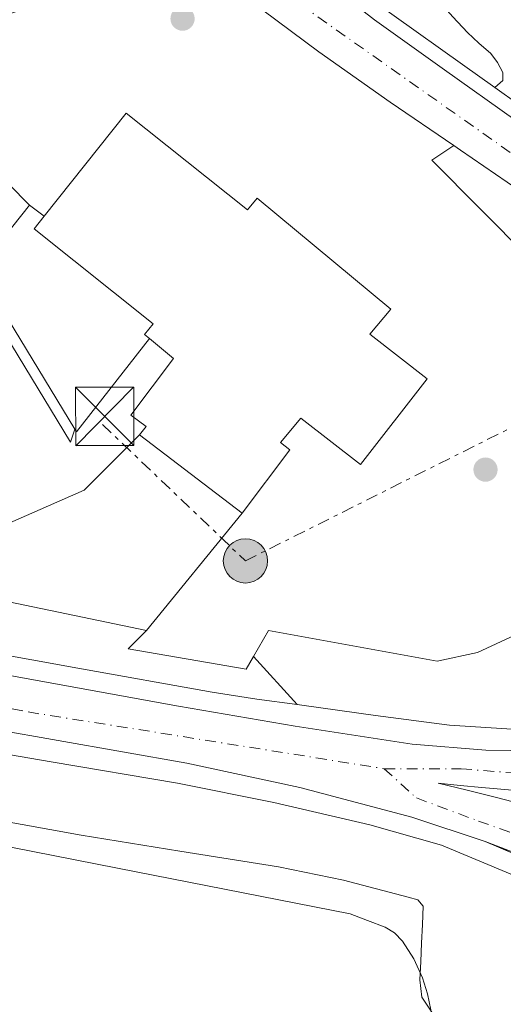
# Model space of a CAD drawing. Units: metres. Extents: x 597831 to 601296, y 4685164 to 4687526.
# Drawn here: x 597936 to 597999, y 4686869 to 4686996 of the extents above; entities that cross this region are included whole.
import ezdxf

# ---------------------------------------------------------------- set-up
doc = ezdxf.new("R2010")
doc.units = ezdxf.units.M
doc.header["$MEASUREMENT"] = 0
for name, pattern in [('DGN Style 4', [2.7856150101045474, 1.391937544087219, -0.6959687720436097, 0.001739921930109024, -0.6959687720436097]), ('DGN Style 5', [1.217945351076317, 0.5219765790327072, -0.6959687720436097]), ('DGN Style 7', [3.4798438602180486, 1.565929737098122, -0.6959687720436097, 0.5219765790327072, -0.6959687720436097])]:
    doc.linetypes.add(name, pattern=pattern)
for name, color, linetype, lineweight in [('Acequia sin especificar', 4, 'Continuous', 0), ('Carretera', 9, 'Continuous', 0), ('Cierre de vial', 7, 'DGN Style 5', 0), ('Curva de nivel intermedia', 30, 'Continuous', 0), ('Edificio', 1, 'Continuous', 13), ('Eje cauce permanente (área)', 70, 'DGN Style 4', 0), ('Eje de carretera', 7, 'DGN Style 4', 0), ('Línea  de muro-pared o tapia', 1, 'Continuous', 13), ('Línea blanca (vial)', 7, 'Continuous', 13), ('Línea de asfalto', 7, 'Continuous', 13), ('Línea de cambio de uso (parcela vista)', 92, 'Continuous', 0), ('Línea de pavimento', 1, 'Continuous', 0), ('Línea de zona ajardinada o verde público', 92, 'Continuous', 0), ('Línea eléctrica', 6, 'DGN Style 7', 0), ('Margen derecho', 7, 'Continuous', 0), ('Poste tendido eléctrico', 7, 'Continuous', 0), ('Punto acotado terreno (símbolo)', 7, 'Continuous', 0), ('Torre eléctrica', 7, 'Continuous', 0), ('Transformador', 7, 'Continuous', 0)]:
    doc.layers.add(name, color=color, linetype=linetype, lineweight=lineweight)

# ---------------------------------------------------------------- blocks, each defined once
blk = doc.blocks.new('5PATER')
at = {"layer": 'Punto acotado terreno (símbolo)', "linetype": 'Continuous', "lineweight": 0}
h = blk.add_hatch(color=51, dxfattribs=at)
edge = h.paths.add_edge_path()
edge.add_ellipse((0, 0), major_axis=(-0.1095731443231308, -0.1110710700762829), ratio=0.9994222409660317, start_angle=0, end_angle=360)
blk = doc.blocks.new('5TME')
at = {"layer": 'Transformador', "color": 7, "linetype": 'Continuous', "lineweight": 0}
for p, q in [((-0.375, 0.375), (0.375, -0.375)), ((0.3723, 0.3776), (-0.3716, -0.3784))]:
    blk.add_line(p, q, dxfattribs=at)
at = {"layer": 'Transformador', "color": 7, "linetype": 'Continuous', "lineweight": 0, "flags": 128}
blk.add_lwpolyline([(-0.375, -0.375), (0.375, -0.375), (0.375, 0.375), (-0.375, 0.375), (-0.3716, -0.3784)], dxfattribs=at)
blk = doc.blocks.new('5PELE')
at = {"layer": 'Transformador', "linetype": 'Continuous', "lineweight": 0}
h = blk.add_hatch(color=9, dxfattribs=at)
edge = h.paths.add_edge_path()
edge.add_arc((-2.000000476837158e-05, 0), 0.2850000000000001, 0, 360)
at = {"layer": 'Transformador', "color": 252, "linetype": 'Continuous', "lineweight": 0}
blk.add_circle((-2.000000476837158e-05, 0), 0.2850000000000001, dxfattribs=at)
blk = doc.blocks.new('*U12')
at = {"layer": 'Carretera', "color": 9, "linetype": 'Continuous', "lineweight": 0, "elevation": 285.4400000000023, "flags": 128}
blk.add_lwpolyline([(598000.7300000002, 4686896.800000001), (597995.8399999996, 4686897.210000002), (597993.0199999989, 4686897.5), (597990.2100000015, 4686897.780000002), (597993.9499999987, 4686896.859999998), (597997.6999999993, 4686895.929999999), (598003.7900000003, 4686894.34)], dxfattribs=at)
at = {"layer": 'Carretera', "color": 9, "linetype": 'Continuous', "lineweight": 0}
for points in [[(598034.3200000006, 4686875.710000002, 285.7599999999948), (597996.2399999975, 4686890.28, 285.4700000000012), (597986.8200000006, 4686893.430000001, 285.5), (597972.4200000018, 4686897.23, 285.6699999999983), (597957.8900000007, 4686900.350000002, 285.7599999999948), (597941.3200000013, 4686903.27, 285.679999999993), (597924.7499999999, 4686906.190000001, 285.5899999999965)], [(597926.0900000008, 4686913.249999999, 285.5899999999965), (597941.440000002, 4686910.46, 285.4700000000012), (597956.7899999988, 4686907.670000004, 285.3399999999965), (597971.8000000003, 4686905.12, 285.3500000000058), (597986.8700000021, 4686902.809999999, 285.4100000000035), (597996.3600000005, 4686902.02, 285.3699999999953), (598005.8800000001, 4686901.91, 285.3399999999965)]]:
    blk.add_polyline3d(points, dxfattribs=at)
blk = doc.blocks.new('*U15')
at = {"layer": 'Carretera', "color": 9, "linetype": 'Continuous', "lineweight": 0}
for points in [[(598002.1000000027, 4686972.949999999, 285.4100000000035), (597993.0900000003, 4686979.149999999, 285.3300000000018), (597992.23, 4686979.739999999, 285.3300000000018), (597984.0500000013, 4686985.300000001, 285.2799999999988), (597974.8500000013, 4686991.789999999, 285.3699999999953), (597965.8099999977, 4686998.550000001, 285.5299999999988)], [(597973.6800000002, 4687002.410000001, 285.8999999999942), (597982.0199999996, 4686995.899999998, 286.0099999999948), (597991.0399999986, 4686989.46, 285.7899999999936), (598000.0700000009, 4686983.030000002, 285.5)]]:
    blk.add_polyline3d(points, dxfattribs=at)
blk = doc.blocks.new('*U16')
at = {"layer": 'Carretera', "color": 9, "linetype": 'Continuous', "lineweight": 0}
blk.add_polyline3d([(598027.8400000008, 4686868.789999999, 285.4400000000023), (598023.4300000007, 4686874.030000002, 285.3699999999953), (598018.4300000007, 4686878.649999999, 285.3099999999977), (598012.1499999977, 4686882.920000004, 285.3699999999953), (598005.4400000019, 4686886.390000002, 285.4400000000023), (597996.2399999975, 4686890.28, 285.4700000000012), (598034.3200000006, 4686875.710000002, 285.7599999999948), (598035.2899999984, 4686875.31, 285.7400000000052), (598036.2800000008, 4686874.989999998, 285.7200000000012), (598037.3, 4686874.750000001, 285.6999999999971), (598038.3299999982, 4686874.580000003, 285.679999999993), (598039.370000002, 4686874.5, 285.6600000000035), (598040.4200000025, 4686874.489999999, 285.6399999999995), (598041.460000002, 4686874.569999999, 285.6199999999953), (598042.4999999991, 4686874.720000001, 285.6100000000006), (598043.5200000005, 4686874.949999999, 285.5899999999965), (598044.5199999998, 4686875.260000003, 285.570000000007), (598045.4899999975, 4686875.649999999, 285.5599999999977), (598077.5700000012, 4686874.420000002, 285.820000000007), (598070.3400000005, 4686873.260000002, 285.6600000000035), (598063.1700000024, 4686871.61, 285.5), (598058.6299999983, 4686870.28, 285.4600000000065), (598054.2100000014, 4686868.539999999, 285.4400000000023)], dxfattribs=at)

msp = doc.modelspace()

# ---------------------------------------------------------------- linework, layer by layer
at = {"layer": 'Acequia sin especificar', "color": 4, "linetype": 'Continuous', "lineweight": 0}
msp.add_polyline3d([(597978.9000000004, 4686881, 285.1000000000058), (597948.9800000006, 4686886.850000001, 284.9700000000012), (597919.0599999996, 4686892.710000001, 284.8399999999965), (597885.8200000003, 4686898.949999999, 284.8099999999977), (597852.5599999996, 4686905.060000001, 284.8399999999965), (597838.5199999996, 4686907.789999999, 284.8300000000018)], dxfattribs=at)
at = {"layer": 'Cierre de vial', "color": 7, "linetype": 'DGN Style 5', "lineweight": 0, "extrusion": (-0.006643108998479657, 0.002541756777817783, 0.9999747039677138), "elevation": 8225.843711818972, "flags": 128}
msp.add_lwpolyline([(597984.9411283324, 4686884.511803627), (598012.2403560322, 4686874.06695893)], dxfattribs=at)
at = {"layer": 'Curva de nivel intermedia', "color": 30, "linetype": 'Continuous', "lineweight": 0, "elevation": 285, "flags": 128}
msp.add_lwpolyline([(597989.4700000011, 4686868.199999998), (597988.13, 4686870.259999999), (597987.8700000007, 4686872.519999999), (597987.9600000002, 4686874.87), (597988.0600000008, 4686877.220000002), (597988.2000000017, 4686879.600000001), (597988.280000002, 4686881.989999998), (597987.6000000003, 4686882.769999999), (597986.3600000021, 4686883.140000001), (597978.0400000004, 4686885.310000001), (597969.6600000008, 4686887.039999999), (597956.9600000004, 4686889.029999999), (597944.2800000003, 4686891.109999998), (597932.6399999994, 4686893.189999999), (597921.0000000009, 4686895.279999999), (597906.1900000006, 4686897.949999998), (597891.3700000013, 4686900.619999999), (597877.720000001, 4686903.09), (597864.0700000008, 4686905.579999999), (597849.2000000001, 4686908.569999999), (597838.4700000013, 4686910.779999998)], dxfattribs=at)
at = {"layer": 'Edificio', "color": 51, "linetype": 'Continuous', "lineweight": 13, "extrusion": (-0.01534978322918865, 0.01170450086662446, 0.999813677049019), "elevation": 45970.28827519977, "flags": 128}
msp.add_lwpolyline([(597898.9847470706, 4686715.460806946), (597885.8013878155, 4686725.511495416)], dxfattribs=at)
at = {"layer": 'Edificio', "color": 1, "linetype": 'Continuous', "lineweight": 13}
msp.add_polyline3d([(597950.0700000003, 4686983.890000001, 290), (597965.6799999997, 4686971.460000001, 295.75), (597966.9199999999, 4686972.960000001, 295.6900000000023), (597984.1200000001, 4686958.720000001, 295.5099999999948), (597981.4299999997, 4686955.470000001, 290.070000000007), (597988.79, 4686949.76, 290.070000000007), (597980.2300000006, 4686938.730000001, 290.1300000000047), (597972.5300000003, 4686944.710000001, 296.070000000007), (597969.9199999999, 4686941.560000001, 290.2299999999959), (597971.1500000004, 4686940.630000001, 290.3500000000058), (597964.9800000006, 4686932.480000001, 290.7700000000041), (597951.7999999998, 4686942.529999999, 290.4499999999971), (597952.6399999997, 4686943.630000001, 290.3800000000047), (597950.6799999997, 4686945.08, 289.679999999993), (597956.1799999997, 4686952.359999999, 289.3999999999942), (597953.0999999996, 4686954.91, 296.3999999999942), (597952.4400000004, 4686955.460000001, 296.3999999999942), (597953.5700000003, 4686956.82, 290.75), (597938.2300000006, 4686969.02, 290.6399999999995), (597939.5199999996, 4686970.65, 290.570000000007)], close=True, dxfattribs=at)
at = {"layer": 'Edificio', "color": 51, "linetype": 'Continuous', "lineweight": 13}
for points in [[(597939.5199999996, 4686970.65, 290.570000000007), (597950.0700000003, 4686983.890000001, 290), (597965.6799999997, 4686971.460000001, 295.75), (597966.9199999999, 4686972.960000001, 295.6900000000023), (597984.1200000001, 4686958.720000001, 295.5099999999948), (597981.4299999997, 4686955.470000001, 290.070000000007), (597988.79, 4686949.76, 290.070000000007), (597980.2300000006, 4686938.730000001, 290.1300000000047), (597972.5300000003, 4686944.710000001, 296.070000000007), (597969.9199999999, 4686941.560000001, 290.2299999999959), (597971.1500000004, 4686940.630000001, 290.3500000000058), (597964.9800000006, 4686932.480000001, 290.7700000000041)], [(597953.0999999996, 4686954.91, 296.3999999999942), (597952.4400000004, 4686955.460000001, 296.3999999999942), (597953.5700000003, 4686956.82, 290.75), (597938.2300000006, 4686969.02, 290.6399999999995), (597939.5199999996, 4686970.65, 290.570000000007)], [(597951.7999999998, 4686942.529999999, 290.4499999999971), (597952.6399999997, 4686943.630000001, 290.3800000000047), (597950.6799999997, 4686945.08, 289.679999999993), (597956.1799999997, 4686952.359999999, 296.3600000000006), (597953.0999999996, 4686954.91, 296.3999999999942)]]:
    msp.add_polyline3d(points, dxfattribs=at)
at = {"layer": 'Eje cauce permanente (área)', "color": 70, "linetype": 'DGN Style 4', "lineweight": 0, "extrusion": (-0.0001125323291247363, -5.512611741497362e-05, 0.9999999921487931), "elevation": -45.37093948890114, "flags": 128}
msp.add_lwpolyline([(598400.8577628826, 4687485.454621724), (598367.0677630965, 4687470.444621956), (598337.6177599067, 4687465.164620494), (598300.977760139, 4687460.624620728), (598253.0177604428, 4687445.894621049), (598221.2877572674, 4687434.554619609), (598199.7577574044, 4687428.134619753), (598175.2177575596, 4687421.334619915), (598148.0177577317, 4687408.864620102), (598103.4577580134, 4687383.174620418), (598072.4877582097, 4687362.394620642), (598039.24775842, 4687334.43462089), (598023.387758521, 4687313.65462102), (598010.5477586014, 4687292.87462113), (597980.3377587928, 4687255.474621376), (597966.3577588818, 4687230.534621499), (597955.0277589534, 4687203.714621612), (597944.8277590178, 4687164.794621732), (597943.6977590251, 4687125.1246218), (597946.337759008, 4687107.364621811), (597952.3877589705, 4687086.584621806), (597972.0277588458, 4687054.844621732), (597981.8377587834, 4687037.844621697), (597990.9077587262, 4687029.154621653), (598005.6377586334, 4687018.954621577), (598023.387758521, 4687010.644621481), (598046.7977583719, 4687003.084621347), (598066.8177582456, 4686997.034621231), (598089.4777581024, 4686992.124621098), (598111.3777579631, 4686987.97462097), (598131.3977578369, 4686988.724620845), (598156.3277576787, 4686990.614620685), (598175.5877575566, 4686992.884620564), (598196.737757423, 4686997.794620424), (598226.5677572341, 4687007.994620224), (598253.3877570647, 4687020.084620039), (598284.3577568684, 4687042.374619813), (598293.797756808, 4687047.284619747), (598307.7677567202, 4687053.714619651), (598322.8777566239, 4687053.714619557), (598345.5377564806, 4687051.444619419), (598374.6177562965, 4687048.414619244), (598397.2577561538, 4687044.27461911)], dxfattribs=at)
at = {"layer": 'Eje de carretera', "color": 7, "linetype": 'DGN Style 4', "lineweight": 0}
for points in [[(597890.7299999997, 4687144.039999999, 286.1399999999995), (597906.5899999985, 4687100.559999999, 285.9700000000012), (597922.0399999979, 4687062.230000001, 286.0899999999965), (597929.2499999986, 4687049.050000001, 285.8600000000006), (597944.4899999981, 4687027.199999999, 285.7899999999937), (597963.4400000002, 4687006.600000002, 285.7200000000012), (597970.0300000019, 4686999.590000001, 285.6999999999971), (598011.8399999986, 4686970.13, 285.3899999999995), (598025.0199999994, 4686957.350000002, 285.4700000000013), (598032.02, 4686947.670000002, 285.4100000000035)], [(597838.2600000012, 4686926.330000003, 285.8300000000018), (597881.6499999983, 4686917.800000001, 285.7500000000001), (597937.4699999974, 4686906.930000002, 285.5700000000069), (597983.2799999998, 4686899.640000002, 285.4700000000013)], [(597983.2799999998, 4686899.640000002, 285.4700000000013), (597987.4200000014, 4686895.880000001, 285.4700000000013), (597995.3799999988, 4686892.91, 285.4600000000065), (598002.7899999983, 4686890.320000002, 285.4400000000024), (598009.2699999983, 4686888.090000001, 285.429999999993), (598014.4600000004, 4686885.680000002, 285.4100000000035), (598022.7899999988, 4686881.420000004, 285.6499999999942)], [(597983.2799999998, 4686899.640000002, 285.4700000000013), (597993.1599999992, 4686899.640000002, 285.4100000000035), (598006.6200000016, 4686898.530000002, 285.3999999999943), (598018.3500000018, 4686898.780000002, 285.4100000000035), (598025.4299999987, 4686898.830000003, 285.7100000000063)]]:
    msp.add_polyline3d(points, dxfattribs=at)
at = {"layer": 'Línea  de muro-pared o tapia', "color": 1, "linetype": 'Continuous', "lineweight": 13, "extrusion": (0.008670616180886995, -0.006930240096264269, 0.9999383941959884), "elevation": -27009.92154561917, "flags": 128}
msp.add_lwpolyline([(597918.5016662166, 4686868.637107412), (597906.0299672869, 4686889.107598999), (597912.6797172984, 4686897.427798805)], dxfattribs=at)
at = {"layer": 'Línea  de muro-pared o tapia', "color": 1, "linetype": 'Continuous', "lineweight": 13, "flags": 128}
for points, elevation in [([(597937.6500000004, 4686972.060000001), (597939.5199999996, 4686970.65)], 287.4499999999971), ([(597964.9800000006, 4686932.480000001), (597952.6900000004, 4686917.4)], 285.7899999999936)]:
    msp.add_lwpolyline(points, dxfattribs=dict(at, elevation=elevation))
at = {"layer": 'Línea  de muro-pared o tapia', "color": 1, "linetype": 'Continuous', "lineweight": 13, "extrusion": (0.01078756861513371, 0.006537920379043353, 0.9999204388152546), "elevation": 37380.39528097697, "flags": 128}
msp.add_lwpolyline([(597915.208795843, 4686810.688484491), (597905.777402771, 4686798.718228657), (597905.5774144089, 4686799.04823571)], dxfattribs=at)
at = {"layer": 'Línea  de muro-pared o tapia', "color": 1, "linetype": 'Continuous', "lineweight": 13}
msp.add_polyline3d([(597952.6900000004, 4686917.4, 285.7899999999936), (597925.6900000004, 4686923.029999999, 285.8500000000058), (597926.2599999999, 4686927.390000001, 285.8500000000058), (597944.6900000004, 4686935.449999999, 285.8500000000058), (597951.7999999998, 4686942.529999999, 285.8500000000058)], dxfattribs=at)
at = {"layer": 'Línea blanca (vial)', "color": 7, "linetype": 'Continuous', "lineweight": 13, "elevation": 285.4400000000023, "flags": 128}
for points in [[(597990.2100000011, 4686897.780000002), (597993.9499999982, 4686896.859999999), (597997.6999999988, 4686895.930000001), (598003.7899999997, 4686894.340000001)], [(598000.7299999997, 4686896.800000002), (597995.8399999992, 4686897.210000004), (597993.0199999984, 4686897.500000001), (597990.2100000011, 4686897.780000002)]]:
    msp.add_lwpolyline(points, dxfattribs=at)
at = {"layer": 'Línea blanca (vial)', "color": 7, "linetype": 'Continuous', "lineweight": 13}
for points in [[(597930.9499999996, 4687052.280000003, 285.8200000000071), (597937.8699999999, 4687041.530000002, 285.6699999999983), (597945.730000001, 4687031.350000002, 285.6300000000047), (597955.2899999986, 4687019.980000002, 285.6699999999983), (597965.6999999977, 4687009.399999999, 285.7599999999948), (597973.6799999997, 4687002.410000001, 285.8999999999942), (597982.0199999991, 4686995.899999999, 286.0099999999947), (597991.0399999979, 4686989.460000001, 285.7899999999937), (598000.0700000003, 4686983.030000002, 285.4999999999999), (598009.1799999988, 4686976.239999999, 285.4100000000035), (598018.1799999998, 4686969.270000001, 285.3699999999954), (598024.7699999991, 4686963.36, 285.4700000000013), (598030.7199999992, 4686956.660000003, 285.5700000000069), (598034.5100000022, 4686951.070000002, 285.3999999999943), (598037.2500000005, 4686944.949999999, 285.25), (598039.0599999987, 4686938.100000003, 285.2700000000041), (598040.8299999967, 4686931.260000004, 285.3099999999976), (598043.3900000004, 4686924.2, 285.3800000000049), (598046.2699999993, 4686917.24, 285.4400000000024), (598049.479999999, 4686910.870000003, 285.4199999999983), (598053.5699999994, 4686904.950000001, 285.3699999999954), (598058.4299999987, 4686900.149999999, 285.3099999999976), (598063.9999999988, 4686896.250000002, 285.25), (598073.2399999967, 4686890.890000002, 285.300000000003)], [(597956.3999999971, 4687008.030000003, 285.7700000000041), (597959.0899999985, 4687004.88, 285.7100000000063), (597965.8099999973, 4686998.550000002, 285.5299999999988), (597974.8500000008, 4686991.79, 285.3699999999954), (597984.0500000007, 4686985.300000001, 285.2799999999989), (597992.2299999993, 4686979.74, 285.3300000000019)], [(597992.2299999993, 4686979.74, 285.3300000000019), (597993.0899999999, 4686979.149999999, 285.3300000000019), (598002.1000000021, 4686972.949999999, 285.4100000000035), (598008.6600000003, 4686967.660000001, 285.4100000000035), (598014.8999999985, 4686961.940000001, 285.4100000000035), (598020.6499999975, 4686956.239999999, 285.4100000000035), (598025.7800000017, 4686949.850000001, 285.4100000000035), (598028.8299999982, 4686944.090000001, 285.4400000000024), (598030.7100000002, 4686937.88, 285.4700000000013), (598031.829999998, 4686931.780000002, 285.4700000000013), (598032.4400000002, 4686925.66, 285.4700000000013), (598032.5100000018, 4686921.820000002, 285.4700000000013), (598032.1799999988, 4686917.980000002, 285.4700000000013), (598032.0300000012, 4686917.370000003, 285.4700000000013)], [(597838.2099999997, 4686930.000000001, 285.8300000000018), (597851.1999999983, 4686927.590000001, 285.8500000000058), (597871.6399999991, 4686923.640000002, 285.7899999999937), (597892.0500000007, 4686919.710000002, 285.7200000000012), (597909.0599999983, 4686916.480000002, 285.6600000000037), (597926.0900000003, 4686913.25, 285.5899999999965), (597941.4400000017, 4686910.460000001, 285.4700000000013), (597956.7899999983, 4686907.670000004, 285.3399999999965), (597971.7999999998, 4686905.120000001, 285.3500000000059), (597986.8700000016, 4686902.81, 285.4100000000035), (597996.36, 4686902.020000001, 285.3699999999954), (598005.8799999995, 4686901.910000001, 285.3399999999965)], [(597838.3099999981, 4686922.66, 285.8300000000018), (597849.8700000007, 4686920.520000001, 285.8500000000058), (597870.28, 4686916.580000003, 285.7899999999937), (597890.6999999986, 4686912.649999999, 285.7200000000012), (597907.7199999995, 4686909.420000004, 285.6600000000037), (597924.7499999992, 4686906.190000001, 285.5899999999965), (597941.3200000009, 4686903.27, 285.6799999999931), (597957.8900000004, 4686900.350000003, 285.7599999999948), (597972.4200000011, 4686897.230000001, 285.6699999999983), (597986.8200000002, 4686893.430000001, 285.4999999999999), (597996.2399999971, 4686890.280000002, 285.4700000000013)], [(597996.2399999971, 4686890.280000002, 285.4700000000013), (598005.4400000015, 4686886.390000002, 285.4400000000024), (598012.1499999971, 4686882.920000004, 285.3699999999954), (598018.4300000002, 4686878.649999999, 285.3099999999976), (598023.4300000002, 4686874.030000002, 285.3699999999954), (598027.8400000002, 4686868.79, 285.4400000000024), (598031.8500000001, 4686863.52, 285.4400000000024), (598033.4100000003, 4686860.710000002, 285.4400000000024), (598034.3700000015, 4686857.660000001, 285.4400000000024), (598034.9400000013, 4686852.989999999, 285.4400000000024), (598035.1999999986, 4686848.309999999, 285.4400000000024), (598035.5300000014, 4686841.880000001, 285.4799999999959), (598035.7100000003, 4686835.45, 285.4400000000024), (598035.7100000003, 4686833.530000002, 285.3500000000059), (598035.7100000003, 4686831.61, 285.25), (598034.9100000003, 4686813.430000002, 285.2799999999989), (598034.11, 4686795.260000002, 285.3099999999976), (598033.1800000002, 4686780.710000001, 285.2400000000054)]]:
    msp.add_polyline3d(points, dxfattribs=at)
at = {"layer": 'Línea de asfalto', "color": 7, "linetype": 'Continuous', "lineweight": 13, "extrusion": (-0.4893710801846836, -0.692539577904494, 0.53000460272977), "elevation": -3538415.646848005, "flags": 128}
msp.add_lwpolyline([(-2216451.253755864, 2211878.984534613), (-2216447.424572695, 2211878.960949562), (-2216438.795462443, 2211878.937364511)], dxfattribs=at)
at = {"layer": 'Línea de asfalto', "color": 7, "linetype": 'Continuous', "lineweight": 13}
for points in [[(597928.2600000007, 4687057.210000001, 285.9299999999931), (597936.3599999987, 4687046.550000002, 285.8099999999977), (597944.449999998, 4687035.899999999, 285.6900000000023), (597951.7100000001, 4687027.07, 285.6199999999953), (597959.3599999989, 4687018.550000002, 285.5700000000069), (597967.1599999996, 4687010.160000001, 285.6300000000047), (597975.7499999994, 4687002.680000001, 285.6900000000023), (597984.5399999982, 4686996.399999999, 285.4700000000013), (597993.3500000014, 4686990.140000001, 285.25), (597997.4899999987, 4686987.200000001, 285.2200000000011)], [(597838.1700000018, 4686932.530000003, 285.8300000000018), (597851.6599999988, 4686930.030000002, 285.8500000000058), (597872.1099999985, 4686926.080000003, 285.7899999999937), (597892.5200000001, 4686922.149999999, 285.7200000000012), (597909.5299999999, 4686918.920000001, 285.6600000000037), (597926.5500000007, 4686915.690000003, 285.5899999999965), (597943.850000001, 4686912.580000003, 285.449999999997), (597961.1400000004, 4686909.460000002, 285.3399999999965), (597966.8899999991, 4686908.580000003, 285.3399999999965), (597972.0799999969, 4686907.88, 285.3399999999965)], [(598025.699999999, 4686868.390000002, 285.1699999999984), (598021.9499999983, 4686872.180000001, 285.179999999993), (598016.9400000015, 4686875.710000004, 285.1999999999971), (598011.7800000005, 4686878.969999999, 285.25), (598005.7199999987, 4686882.690000003, 285.3500000000059), (597999.489999997, 4686886.140000002, 285.4400000000024), (597990.629999999, 4686889.79, 285.4700000000013), (597981.4400000002, 4686892.410000001, 285.4999999999999), (597969.0899999985, 4686895.309999999, 285.5399999999937), (597956.670000002, 4686897.789999999, 285.5700000000069), (597940.4400000002, 4686900.540000001, 285.5800000000018), (597924.1999999994, 4686903.300000002, 285.5899999999965), (597907.1700000018, 4686906.530000002, 285.6600000000037), (597890.1499999987, 4686909.77, 285.7200000000012), (597869.7300000002, 4686913.699999999, 285.7899999999937), (597849.3200000008, 4686917.640000002, 285.8500000000058), (597838.3500000006, 4686919.670000002, 285.8300000000018)], [(597972.0799999969, 4686907.88, 285.3399999999965), (597972.6600000004, 4686907.800000001, 285.3399999999965), (597982.1599999998, 4686906.489999998, 285.3399999999965), (597991.6700000005, 4686905.239999999, 285.3399999999965), (598000.3599999987, 4686904.680000001, 285.3699999999954), (598009.0799999981, 4686904.730000001, 285.4100000000035), (598013.7899999977, 4686905.080000003, 285.3999999999943), (598018.4799999993, 4686905.940000001, 285.4100000000035), (598021.7899999997, 4686907, 285.4400000000024), (598024.6299999983, 4686908.890000002, 285.4700000000013), (598026.8999999971, 4686911.320000002, 285.5200000000042), (598029.0499999995, 4686913.82, 285.5299999999988), (598030.5399999982, 4686915.59, 285.4999999999999), (598032.0300000012, 4686917.370000003, 285.4700000000013)]]:
    msp.add_polyline3d(points, dxfattribs=at)
at = {"layer": 'Línea de cambio de uso (parcela vista)', "color": 92, "linetype": 'Continuous', "lineweight": 0}
msp.add_polyline3d([(597839.9500000002, 4686804.779999999, 284.4700000000012), (597855.4400000004, 4686810.850000001, 284.5200000000041), (597890.0999999996, 4686824.710000001, 284.679999999993), (597924.75, 4686838.57, 284.8399999999965), (597950.4000000004, 4686849.470000001, 284.929999999993), (597975.9500000002, 4686860.58, 284.9700000000012), (597980.9100000003, 4686862.300000001, 284.9700000000012), (597985.9400000004, 4686863.91, 284.9700000000012), (597987.5499999998, 4686864.57, 284.9700000000012), (597988.9400000004, 4686865.76, 284.9700000000012), (597989.4199999999, 4686867.189999999, 284.9700000000012), (597989.2599999999, 4686868.640000001, 284.9700000000012), (597988.8300000001, 4686870.699999999, 284.9700000000012), (597988.1799999997, 4686872.74, 284.9700000000012), (597987.0800000001, 4686875.199999999, 284.9700000000012), (597985.6200000001, 4686877.480000001, 284.9700000000012), (597984.5899999999, 4686878.539999999, 284.9700000000012), (597983.3799999999, 4686879.27, 284.9700000000012), (597981.1399999997, 4686880.130000001, 285.0299999999988), (597978.9000000004, 4686881, 285.1000000000058)], dxfattribs=at)
at = {"layer": 'Línea de pavimento', "color": 1, "linetype": 'Continuous', "lineweight": 0, "extrusion": (-0.00219193702612129, 0.005840326690012326, 0.9999805428088226), "elevation": 26348.74093277711, "flags": 128}
msp.add_lwpolyline([(597836.9802115385, 4686886.13890773), (597898.3800640329, 4686909.499295361), (597945.609950568, 4686926.909603068), (597952.9699328869, 4686930.359638452), (597955.5898827532, 4686934.079725352)], dxfattribs=at)
at = {"layer": 'Línea de pavimento', "color": 1, "linetype": 'Continuous', "lineweight": 0, "elevation": 285.8699999999953, "flags": 128}
msp.add_lwpolyline([(597923.54, 4686973.480000001), (597932.3099999996, 4686977.439999999), (597937.6500000004, 4686972.060000001)], dxfattribs=at)
at = {"layer": 'Línea de pavimento', "color": 1, "linetype": 'Continuous', "lineweight": 0}
for points in [[(597992.2300000006, 4686979.74, 285.3300000000018), (597989.3899999997, 4686977.83, 285.4799999999959), (598014.3499999996, 4686952.74, 285.6699999999983), (598016, 4686944.99, 285.7200000000012), (598015.5199999996, 4686937.08, 285.7700000000041), (598012.9600000001, 4686929.58, 285.8000000000029), (598008.5, 4686923.029999999, 285.820000000007), (598002.4699999997, 4686917.9, 285.820000000007), (597995.2800000003, 4686914.560000001, 285.820000000007), (597990.0999999996, 4686913.439999999, 285.8000000000029), (597968.4000000004, 4686917.41, 285.6699999999983), (597966.4600000001, 4686914.050000001, 285.6699999999983)], [(597966.4600000001, 4686914.050000001, 285.6699999999983), (597965.5199999996, 4686912.42, 285.6699999999983), (597950.3499999996, 4686915.050000001, 285.8699999999953), (597952.6900000004, 4686917.4, 285.7899999999936)]]:
    msp.add_polyline3d(points, dxfattribs=at)
at = {"layer": 'Línea de zona ajardinada o verde público', "color": 92, "linetype": 'Continuous', "lineweight": 0, "extrusion": (-0.002020299297544955, 0.0006532704318399291, 0.9999977458117051), "elevation": 2139.74603704949, "flags": 128}
msp.add_lwpolyline([(597922.8972961912, 4686973.082278896), (597942.2873778376, 4686941.202272092), (597942.8273767355, 4686942.872272448)], dxfattribs=at)
at = {"layer": 'Línea de zona ajardinada o verde público', "color": 92, "linetype": 'Continuous', "lineweight": 0, "extrusion": (0.0266053712220104, -0.02920909972188942, 0.9992191865229448), "elevation": -120705.9732827492, "flags": 128}
msp.add_lwpolyline([(3598182.461639615, 3059941.228478521), (3598182.461639615, 3059932.876101614)], dxfattribs=at)
at = {"layer": 'Línea eléctrica', "color": 6, "linetype": 'DGN Style 7', "lineweight": 0}
msp.add_polyline3d([(597947.0300000022, 4686943.890000002, 285.8800000000047), (597965.4200000011, 4686926.350000002, 285.7299999999959), (598058.0300000013, 4686972.739999998, 285), (598262.6299999986, 4686912.38, 284.9499999999971)], dxfattribs=at)
at = {"layer": 'Margen derecho', "color": 7, "linetype": 'Continuous', "lineweight": 0}
msp.add_polyline3d([(597931.7600000009, 4687070.920000002, 285.7599999999948), (597938.1099999989, 4687060.920000002, 285.7700000000041), (597944.6900000015, 4687051.080000003, 285.7599999999948), (597951.3799999993, 4687041.489999999, 285.7200000000012), (597958.1299999994, 4687031.940000002, 285.6900000000023), (597962.9400000018, 4687025.280000002, 285.6900000000023), (597967.8599999992, 4687018.699999999, 285.6900000000023), (597972.7600000009, 4687013.02, 285.6900000000023), (597978.1000000008, 4687007.690000001, 285.6900000000023), (597982.9299999988, 4687003.300000001, 285.6900000000023), (597988.2100000004, 4686999.430000001, 285.6900000000023), (597990.2399999978, 4686998.320000002, 285.6799999999931), (597992.1000000021, 4686996.280000002, 285.4400000000024), (597993.9699999985, 4686994.250000001, 285.25), (597995.449999998, 4686992.899999999, 285.229999999996), (597996.979999999, 4686991.56, 285.25), (597997.8500000008, 4686990.399999999, 285.25), (597998.5100000004, 4686989.13, 285.25), (597998.5100000004, 4686988.100000001, 284.9900000000052), (597997.4899999987, 4686987.200000001, 285.2200000000011)], dxfattribs=at)

# ---------------------------------------------------------------- block references
at = {"layer": 'Carretera', "color": 9, "linetype": 'Continuous', "lineweight": 0}
for name in ['*U15', '*U12', '*U16']:
    msp.add_blockref(name, (0, 0), dxfattribs=at)
at = {"layer": 'Poste tendido eléctrico', "color": 7, "linetype": 'Continuous', "lineweight": 0, "xscale": 10, "yscale": 10, "zscale": 10}
msp.add_blockref('5PELE', (597965.4200000011, 4686926.350000002, 285.7299999999959), dxfattribs=at)
at = {"layer": 'Punto acotado terreno (símbolo)', "color": 7, "linetype": 'Continuous', "lineweight": 0, "xscale": 10, "yscale": 10, "zscale": 10}
for p in [(597957.329999997, 4686996.039999999, 285.3500000000063), (597996.2999999997, 4686938.080000003, 285.6399999999999)]:
    msp.add_blockref('5PATER', p, dxfattribs=at)
at = {"layer": 'Torre eléctrica', "color": 7, "linetype": 'Continuous', "lineweight": 0, "xscale": 10, "yscale": 10, "zscale": 10}
msp.add_blockref('5TME', (597947.3000000004, 4686944.910000001, 285.8500000000058), dxfattribs=at)

doc.saveas('drawing.dxf')
